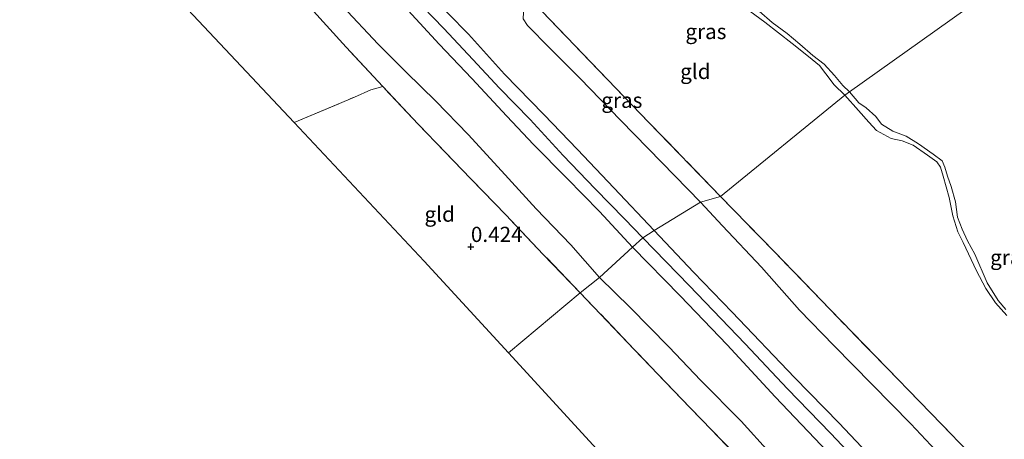
# Model space of a CAD drawing. Units: metres. Extents: x 201586 to 210004, y 506248 to 512503.
# Drawn here: x 204576 to 204738, y 506968 to 507037 of the extents above; entities that cross this region are included whole.
import ezdxf
from ezdxf.enums import TextEntityAlignment as Align

# ---------------------------------------------------------------- set-up
doc = ezdxf.new("R2010")
doc.units = ezdxf.units.M
doc.linetypes.add('IE-TERREINAFSCHEIDING', pattern=[10, 8, -2])
doc.layers.get('0').update_dxf_attribs({"lineweight": 25})
for name, color, linetype, lineweight in [('B-ME-GW-HOOGTEPUNT-S-B1', 10, 'Continuous', 25), ('B-ME-GW-KRUINLIJN-L-B1', 93, 'Continuous', 18), ('B-ME-GW-TEENLIJN-L-B1', 93, 'Continuous', 18), ('B-ME-IE-GRASLAND-GV-B6', 93, 'Continuous', 18), ('B-ME-IE-GRONDWERKLIJN-GROND_INGERICHT-GV-B6', 253, 'Continuous', 18), ('B-ME-IE-HULPGEOMETRIE-L-B1', 53, 'Continuous', 18), ('B-ME-IE-TERREINAFSCHEIDING-RASTERHEKWERK-L-B1', 8, 'IE-TERREINAFSCHEIDING', 18), ('B-ME-KG-KADASTRAAL-OPNAMEDTMGRENS-L-B1', 10, 'Continuous', 25), ('B-ME-OG-WATER-GV-B6', 153, 'Continuous', 18)]:
    doc.layers.add(name, color=color, linetype=linetype, lineweight=lineweight)
doc.styles.add('NLCS-ISO', font='NLCS-ISO.TTF')

# ---------------------------------------------------------------- blocks, each defined once
blk = doc.blocks.new('hoogtepunt')
for p, q in [((-0.5, 0), (0.5, 0)), ((0, 0.5), (0, -0.5))]:
    blk.add_line(p, q)

msp = doc.modelspace()

# ---------------------------------------------------------------- linework, layer by layer
at = {"layer": 'B-ME-GW-KRUINLIJN-L-B1'}
for points in [[(204572.89, 507151.03, 2.886), (204576.563, 507141.478, 2.911), (204579.919, 507132.285, 2.92), (204583.918, 507121.365, 2.979), (204587.673, 507111.469, 2.962), (204591.568, 507101.477, 2.979), (204596.529, 507090.981, 2.954), (204600.699, 507083.571, 2.971), (204604.322, 507077.908, 2.971), (204607.238, 507074.26, 2.971), (204611.143, 507069.539, 2.979), (204616.157, 507063.883, 2.971), (204622.126, 507057.652, 2.979), (204626.877, 507052.441, 2.911), (204633.511, 507045.267, 2.903), (204639.643, 507038.981, 2.895), (204644.771, 507033.411, 2.903), (204650.158, 507027.729, 3.047), (204655.936, 507021.542, 3.03), (204660.33, 507016.84, 2.945), (204665.796, 507011.301, 3.047), (204671.168, 507005.826, 3.013), (204676.645, 506999.936, 3.021)], [(204640.389, 507041.392, 2.937), (204645.539, 507035.981, 2.979), (204650.317, 507030.903, 3.055), (204654.713, 507026.158, 3.038), (204659.745, 507021.002, 3.004), (204665.211, 507015.028, 3.013), (204670.508, 507009.563, 3.013), (204675.332, 507004.581, 3.004), (204678.354, 507001.456, 3.004)], [(204642.928, 507041.929, 2.945), (204649.605, 507035.074, 3.038), (204655.542, 507028.481, 3.021), (204662.048, 507021.811, 2.979), (204667.574, 507016.025, 2.979), (204673.581, 507009.704, 2.979), (204680.189, 507002.653, 2.962)], [(204711.612, 507024.98, 0.104), (204709.895, 507026.716, 0.079), (204708.506, 507028.543, 0.062), (204707.452, 507029.889, 0.053), (204705.64, 507031.373, 0.045), (204702.946, 507033.514, 0.07), (204698.458, 507037.026, 0.053), (204695.155, 507039.464, 0.062)], [(204738.328, 506988.648, 0.046), (204736.457, 506990.758, 0.037), (204734.893, 506993.127, 0.071), (204733.31, 506996.001, 0.147), (204731.115, 507000.711, 0.096), (204730.247, 507002.477, 0.054), (204729.405, 507005.093, 0.071), (204728.814, 507008.127, 0.105), (204727.827, 507011.647, 0.147), (204727.414, 507013.116, 0.164), (204726.788, 507013.998, 0.164), (204725.248, 507015.12, 0.173), (204722.915, 507016.763, 0.181), (204721.073, 507017.464, 0.173), (204719.291, 507017.842, 0.105), (204716.875, 507019.181, 0.063), (204715.588, 507020.542, 0.063), (204713.898, 507022.468, 0.054), (204711.612, 507024.98, 0.104)], [(204680.189, 507002.653, 2.962), (204686.677, 506995.78, 2.928), (204693.052, 506989.22, 2.886), (204703.354, 506978.422, 2.844), (204710.681, 506970.869, 2.878), (204718.122, 506963.019, 2.911), (204725.078, 506955.684, 3.064), (204732.418, 506948.299, 3.03), (204739.144, 506941.557, 2.987), (204746.444, 506933.989, 2.945), (204751.528, 506928.825, 2.971), (204757.316, 506922.402, 2.979), (204760.831, 506918.406, 2.996), (204762.386, 506917.137, 2.987), (204763.818, 506916.549, 2.945), (204765.943, 506916.314, 2.878), (204769.793, 506915.852, 2.464), (204772.554, 506915.721, 2.219), (204775.685, 506915.942, 1.999), (204780.106, 506916.906, 1.652), (204784.379, 506918.042, 1.475), (204789.438, 506919.459, 1.238), (204793.315, 506920.583, 1.051)], [(204678.354, 507001.456, 3.004), (204685.993, 506993.615, 2.996), (204695.213, 506983.99, 2.945), (204702.199, 506976.566, 2.937), (204709.25, 506969.244, 2.996), (204716.896, 506961.138, 3.013), (204724.283, 506953.516, 3.106), (204731.007, 506946.57, 3.072), (204737.82, 506939.773, 3.03), (204745.12, 506932.206, 3.047), (204750.48, 506926.682, 3.055), (204755.665, 506920.925, 3.055), (204760.198, 506915.586, 3.03), (204764.457, 506910.888, 3.131), (204770.175, 506904.78, 3.14), (204775.918, 506898.729, 3.157), (204781.742, 506892.582, 3.216), (204787.85, 506886.321, 3.224), (204793.659, 506880.712, 3.224), (204798.832, 506875.315, 3.216), (204801.493, 506872.767, 3.104)], [(204676.645, 506999.936, 3.021), (204684.511, 506991.877, 2.954), (204692.213, 506983.805, 2.971), (204700.149, 506975.235, 2.971), (204708.805, 506966.118, 2.962), (204716.692, 506957.835, 3.013), (204722.85, 506951.44, 3.055), (204729.958, 506944.094, 3.021), (204737.51, 506936.442, 3.013), (204744.039, 506929.692, 3.013), (204749.412, 506924.132, 3.004), (204754.597, 506918.375, 2.996), (204757.722, 506914.515, 2.979), (204758.529, 506913.592, 2.945), (204758.737, 506913.096, 2.903), (204758.326, 506912.885, 2.844), (204755.428, 506912.941, 2.438), (204751.151, 506913.075, 1.906), (204746.094, 506912.722, 1.467), (204741.756, 506913.043, 1.146), (204737.22, 506912.646, 0.865)]]:
    msp.add_polyline3d(points, dxfattribs=at)
at = {"layer": 'B-ME-GW-TEENLIJN-L-B1'}
for points in [[(204671.207, 506994.92, 0.692), (204666.494, 507000.288, 0.709), (204660.772, 507006.263, 0.599), (204655.069, 507012.499, 0.599), (204649.559, 507018.531, 0.666), (204644.247, 507024.006, 0.683), (204639.336, 507028.795, 0.649), (204634.735, 507033.415, 0.641), (204628.83, 507039.67, 0.616), (204622.068, 507047.032, 0.582), (204616.773, 507053.009, 0.565), (204609.691, 507060.653, 0.624), (204604.026, 507067.235, 0.666), (204598.92, 507073.407, 0.759), (204596.149, 507077.368, 0.725), (204594.366, 507080.127, 0.725), (204592.123, 507083.709, 0.683), (204588.635, 507090.233, 0.666), (204586.107, 507095.918, 0.641), (204583.65, 507101.747, 0.649), (204580.307, 507110.41, 0.649), (204576.93, 507119.316, 0.683), (204572.979, 507128.966, 0.649)], [(204687.838, 507007.32, 0.544), (204681.472, 507013.894, 0.477), (204674.665, 507020.861, 0.502), (204667.982, 507027.735, 0.544), (204662.984, 507032.758, 0.595), (204659.337, 507036.488, 0.637), (204658.6, 507037.595, 0.739)], [(204789.765, 506922.82, 0.603), (204785, 506922.413, 0.527), (204781.074, 506921.716, 0.485), (204777.674, 506921.454, 0.46), (204774, 506921.449, 0.468), (204771.392, 506922.029, 0.477), (204769.822, 506922.856, 0.477), (204767.07, 506925.27, 0.477), (204764.238, 506928.239, 0.468), (204760.353, 506931.815, 0.46), (204756.097, 506936.402, 0.426), (204751.326, 506941.159, 0.426), (204745.989, 506946.603, 0.417), (204740.695, 506952.051, 0.409), (204734.523, 506958.141, 0.434), (204728.267, 506964.634, 0.434), (204722.498, 506970.749, 0.451), (204716.118, 506977.267, 0.443), (204709.803, 506983.7, 0.485), (204704.151, 506989.535, 0.553), (204697.894, 506996.608, 0.502), (204691.492, 507003.418, 0.51), (204687.838, 507007.32, 0.544)], [(204737.192, 506915.002, 0.468), (204740.766, 506915.292, 0.519), (204744.801, 506915.778, 0.662), (204746.12, 506916.023, 0.713), (204746.461, 506916.285, 0.696), (204746.573, 506916.816, 0.705), (204746.16, 506917.892, 0.713), (204744.719, 506919.904, 0.713), (204741.501, 506922.984, 0.671), (204737.616, 506926.628, 0.696), (204733.281, 506931.592, 0.671), (204728.807, 506936.071, 0.671), (204724.314, 506940.545, 0.679), (204719.613, 506945.505, 0.671), (204714.18, 506950.996, 0.654), (204708.91, 506956.5, 0.637), (204703.856, 506961.498, 0.586), (204699.239, 506966.064, 0.578), (204694.542, 506971.187, 0.578), (204687.886, 506977.945, 0.586), (204682.624, 506983.499, 0.561), (204676.276, 506989.945, 0.62), (204671.207, 506994.92, 0.692)]]:
    msp.add_polyline3d(points, dxfattribs=at)
at = {"layer": 'B-ME-IE-GRASLAND-GV-B6'}
for points in [[(204572.89, 507151.03, 2.886), (204576.563, 507141.478, 2.911), (204579.919, 507132.285, 2.92), (204583.918, 507121.365, 2.979), (204587.673, 507111.469, 2.962), (204591.568, 507101.477, 2.979), (204596.529, 507090.981, 2.954), (204600.699, 507083.571, 2.971), (204604.322, 507077.908, 2.971), (204607.238, 507074.26, 2.971), (204611.143, 507069.539, 2.979), (204616.157, 507063.883, 2.971), (204622.126, 507057.652, 2.979), (204626.877, 507052.441, 2.911), (204633.511, 507045.267, 2.903), (204639.643, 507038.981, 2.895), (204644.771, 507033.411, 2.903), (204650.158, 507027.729, 3.047), (204655.936, 507021.542, 3.03), (204660.33, 507016.84, 2.945), (204665.796, 507011.301, 3.047), (204671.168, 507005.826, 3.013), (204676.645, 506999.936, 3.021)], [(204676.645, 506999.936, 3.021), (204671.207, 506994.92, 0.692), (204666.494, 507000.288, 0.709), (204660.772, 507006.263, 0.599), (204655.069, 507012.499, 0.599), (204649.559, 507018.531, 0.666), (204644.247, 507024.006, 0.683), (204639.336, 507028.795, 0.649), (204634.735, 507033.415, 0.641), (204628.83, 507039.67, 0.616), (204622.068, 507047.032, 0.582), (204616.773, 507053.009, 0.565), (204609.691, 507060.653, 0.624), (204604.026, 507067.235, 0.666), (204598.92, 507073.407, 0.759), (204596.149, 507077.368, 0.725), (204594.366, 507080.127, 0.725), (204592.123, 507083.709, 0.683), (204588.635, 507090.233, 0.666), (204586.107, 507095.918, 0.641), (204583.65, 507101.747, 0.649), (204580.307, 507110.41, 0.649), (204576.93, 507119.316, 0.683), (204572.979, 507128.966, 0.649)], [(204572.979, 507128.966, 0.649), (204576.93, 507119.316, 0.683), (204580.307, 507110.41, 0.649), (204583.65, 507101.747, 0.649), (204586.107, 507095.918, 0.641), (204588.635, 507090.233, 0.666), (204592.123, 507083.709, 0.683), (204594.366, 507080.127, 0.725), (204596.149, 507077.368, 0.725), (204598.92, 507073.407, 0.759), (204604.026, 507067.235, 0.666), (204609.691, 507060.653, 0.624), (204616.773, 507053.009, 0.565), (204622.068, 507047.032, 0.582), (204628.83, 507039.67, 0.616), (204634.735, 507033.415, 0.641), (204639.336, 507028.795, 0.649), (204644.247, 507024.006, 0.683), (204649.559, 507018.531, 0.666), (204655.069, 507012.499, 0.599), (204660.772, 507006.263, 0.599), (204666.494, 507000.288, 0.709), (204671.207, 506994.92, 0.692)], [(204671.207, 506994.92, 0.692), (204668.024, 506992.371, 0.477), (204661.937, 506998.737, 0.452), (204655.749, 507005.236, 0.452), (204649.989, 507011.181, 0.494), (204641.305, 507020.221, 0.52), (204635.509, 507026.402, 0.427), (204629.454, 507032.943, 0.435), (204623.517, 507039.468, 0.384), (204617.499, 507046.088, 0.376), (204611.85, 507052.343, 0.376), (204606.258, 507058.522, 0.41), (204600.719, 507064.839, 0.494), (204595.317, 507070.975, 0.537), (204592.616, 507074.192, 0.554), (204590.146, 507077.737, 0.554), (204587.862, 507081.512, 0.554), (204585.784, 507085.489, 0.562), (204583.766, 507089.279, 0.57), (204581.981, 507093.216, 0.57), (204578.805, 507101.097, 0.57), (204574.322, 507112.662, 0.57)], [(204642.928, 507041.929, 2.945), (204649.605, 507035.074, 3.038), (204655.542, 507028.481, 3.021), (204662.048, 507021.811, 2.979), (204667.574, 507016.025, 2.979), (204673.581, 507009.704, 2.979), (204680.189, 507002.653, 2.962)], [(204687.838, 507007.32, 0.544), (204680.189, 507002.653, 2.962), (204673.581, 507009.704, 2.979), (204667.574, 507016.025, 2.979), (204662.048, 507021.811, 2.979), (204655.542, 507028.481, 3.021), (204649.605, 507035.074, 3.038), (204642.928, 507041.929, 2.945)], [(204691.162, 507008.293, 0.367), (204687.838, 507007.32, 0.544), (204681.472, 507013.894, 0.477), (204674.665, 507020.861, 0.502), (204667.982, 507027.735, 0.544), (204662.984, 507032.758, 0.595), (204659.337, 507036.488, 0.637), (204658.6, 507037.595, 0.739), (204658.665, 507038.635, 0.747), (204658.932, 507039.717, 0.756), (204659.767, 507040.987, 0.814), (204660.251, 507040.45, 0.781), (204661.722, 507038.782, 0.51), (204679.344, 507020.498, 0.316), (204691.162, 507008.293, 0.367)], [(204680.189, 507002.653, 2.962), (204678.354, 507001.456, 3.004), (204676.645, 506999.936, 3.021), (204671.168, 507005.826, 3.013), (204665.796, 507011.301, 3.047), (204660.33, 507016.84, 2.945), (204655.936, 507021.542, 3.03), (204650.158, 507027.729, 3.047), (204644.771, 507033.411, 2.903), (204639.643, 507038.981, 2.895)], [(204712.42, 507025.552, -0.166), (204711.612, 507024.98, 0.104), (204709.895, 507026.716, 0.079), (204708.506, 507028.543, 0.062), (204707.452, 507029.889, 0.053), (204705.64, 507031.373, 0.045), (204702.946, 507033.514, 0.07), (204698.458, 507037.026, 0.053), (204695.155, 507039.464, 0.062)], [(204697.535, 507038.866, -0.166), (204699.679, 507037.004, -0.166), (204702.112, 507035.197, -0.166), (204704.195, 507033.386, -0.166), (204706.339, 507031.524, -0.166), (204708.23, 507030.124, -0.166), (204709.925, 507028.221, -0.166), (204711.296, 507026.575, -0.166), (204712.42, 507025.552, -0.166)], [(204658.6, 507037.595, 0.739), (204659.337, 507036.488, 0.637), (204662.984, 507032.758, 0.595), (204667.982, 507027.735, 0.544), (204674.665, 507020.861, 0.502), (204681.472, 507013.894, 0.477), (204687.838, 507007.32, 0.544)], [(204738.328, 506988.648, 0.046), (204736.457, 506990.758, 0.037), (204734.893, 506993.127, 0.071), (204733.31, 506996.001, 0.147), (204731.115, 507000.711, 0.096), (204730.247, 507002.477, 0.054), (204729.405, 507005.093, 0.071), (204728.814, 507008.127, 0.105), (204727.827, 507011.647, 0.147), (204727.414, 507013.116, 0.164), (204726.788, 507013.998, 0.164), (204725.248, 507015.12, 0.173), (204722.915, 507016.763, 0.181), (204721.073, 507017.464, 0.173), (204719.291, 507017.842, 0.105), (204716.875, 507019.181, 0.063), (204715.588, 507020.542, 0.063), (204713.898, 507022.468, 0.054), (204711.612, 507024.98, 0.104), (204712.42, 507025.552, -0.166)], [(204712.42, 507025.552, -0.166), (204713.918, 507023.76, -0.166), (204715.145, 507022.918, -0.166), (204716.743, 507021.457, -0.166), (204717.686, 507020.2, -0.166), (204719.516, 507019.074, -0.166), (204721.726, 507018.257, -0.166), (204723.751, 507016.995, -0.166), (204726.197, 507015.243, -0.166), (204727.668, 507014.173, -0.166), (204728.1, 507013.12, -0.166), (204728.539, 507011.657, -0.166), (204729.16, 507009.956, -0.166), (204729.888, 507007.382, -0.166), (204730.223, 507004.867, -0.166), (204730.968, 507002.878, -0.166), (204731.856, 507000.938, -0.166), (204733.027, 506998.757, -0.166), (204735.092, 506994.03, -0.166), (204736.904, 506991.143, -0.166), (204738.136, 506989.619, -0.166)], [(204718.122, 506963.019, 2.911), (204710.681, 506970.869, 2.878), (204703.354, 506978.422, 2.844), (204693.052, 506989.22, 2.886), (204686.677, 506995.78, 2.928), (204680.189, 507002.653, 2.962), (204687.838, 507007.32, 0.544)], [(204728.267, 506964.634, 0.434), (204722.498, 506970.749, 0.451), (204716.118, 506977.267, 0.443), (204709.803, 506983.7, 0.485), (204704.151, 506989.535, 0.553), (204697.894, 506996.608, 0.502), (204691.492, 507003.418, 0.51), (204687.838, 507007.32, 0.544), (204691.162, 507008.293, 0.367)], [(204687.838, 507007.32, 0.544), (204691.492, 507003.418, 0.51), (204697.894, 506996.608, 0.502), (204704.151, 506989.535, 0.553), (204709.803, 506983.7, 0.485), (204716.118, 506977.267, 0.443), (204722.498, 506970.749, 0.451), (204728.267, 506964.634, 0.434)], [(204691.162, 507008.293, 0.367), (204700.076, 506999.083, 0.333), (204709.199, 506989.632, 0.409), (204718.548, 506980.016, 0.392), (204727.608, 506970.66, 0.4), (204736.312, 506961.648, 0.392)], [(204708.805, 506966.118, 2.962), (204700.149, 506975.235, 2.971), (204692.213, 506983.805, 2.971), (204684.511, 506991.877, 2.954), (204676.645, 506999.936, 3.021), (204678.354, 507001.456, 3.004), (204680.189, 507002.653, 2.962)], [(204680.189, 507002.653, 2.962), (204686.677, 506995.78, 2.928), (204693.052, 506989.22, 2.886), (204703.354, 506978.422, 2.844), (204710.681, 506970.869, 2.878), (204718.122, 506963.019, 2.911)], [(204699.239, 506966.064, 0.578), (204694.542, 506971.187, 0.578), (204687.886, 506977.945, 0.586), (204682.624, 506983.499, 0.561), (204676.276, 506989.945, 0.62), (204671.207, 506994.92, 0.692), (204676.645, 506999.936, 3.021)], [(204676.645, 506999.936, 3.021), (204684.511, 506991.877, 2.954), (204692.213, 506983.805, 2.971), (204700.149, 506975.235, 2.971), (204708.805, 506966.118, 2.962)], [(204695.123, 506964.107, 0.417), (204686.136, 506973.428, 0.46), (204676.916, 506983.053, 0.46), (204668.024, 506992.371, 0.477), (204671.207, 506994.92, 0.692)], [(204671.207, 506994.92, 0.692), (204676.276, 506989.945, 0.62), (204682.624, 506983.499, 0.561), (204687.886, 506977.945, 0.586), (204694.542, 506971.187, 0.578), (204699.239, 506966.064, 0.578)]]:
    msp.add_polyline3d(points, dxfattribs=at)
at = {"layer": 'B-ME-IE-GRONDWERKLIJN-GROND_INGERICHT-GV-B6'}
for points in [[(204574.322, 507112.662, 0.57), (204578.805, 507101.097, 0.57), (204581.981, 507093.216, 0.57), (204583.766, 507089.279, 0.57), (204585.784, 507085.489, 0.562), (204587.862, 507081.512, 0.554), (204590.146, 507077.737, 0.554), (204592.616, 507074.192, 0.554), (204595.317, 507070.975, 0.537), (204600.719, 507064.839, 0.494), (204606.258, 507058.522, 0.41), (204611.85, 507052.343, 0.376), (204617.499, 507046.088, 0.376), (204623.517, 507039.468, 0.384), (204629.454, 507032.943, 0.435), (204635.509, 507026.402, 0.427), (204633.524, 507025.862, 0.444), (204630.831, 507024.693, 0.427), (204620.863, 507020.478, 0.461)], [(204620.863, 507020.478, 0.461), (204572.756, 507071.753, 0.477)], [(204711.612, 507024.98, 0.104), (204691.162, 507008.293, 0.367), (204679.344, 507020.498, 0.316), (204661.722, 507038.782, 0.51), (204665.043, 507040.233, 0.426), (204667.223, 507039.913, 0.239), (204668.948, 507039.865, 0.265), (204670.93, 507040.261, 0.273), (204673.597, 507041.425, 0.29), (204677.284, 507042.809, 0.273), (204681.766, 507044.707, 0.18), (204684.404, 507045.347, 0.079), (204686.443, 507044.344, 0.079), (204688.611, 507042.786, 0.079), (204691.138, 507041.35, 0.096), (204693.645, 507040.215, 0.062), (204695.155, 507039.464, 0.062), (204698.458, 507037.026, 0.053), (204702.946, 507033.514, 0.07), (204705.64, 507031.373, 0.045), (204707.452, 507029.889, 0.053), (204708.506, 507028.543, 0.062), (204709.895, 507026.716, 0.079), (204711.612, 507024.98, 0.104)], [(204656.186, 506982.483, 0.401), (204642.3, 506997.63, 0.401), (204620.863, 507020.478, 0.461), (204630.831, 507024.693, 0.427), (204633.524, 507025.862, 0.444), (204635.509, 507026.402, 0.427), (204641.305, 507020.221, 0.52), (204649.989, 507011.181, 0.494), (204655.749, 507005.236, 0.452), (204661.937, 506998.737, 0.452), (204668.024, 506992.371, 0.477), (204656.186, 506982.483, 0.401)], [(204736.312, 506961.648, 0.392), (204727.608, 506970.66, 0.4), (204718.548, 506980.016, 0.392), (204709.199, 506989.632, 0.409), (204700.076, 506999.083, 0.333), (204691.162, 507008.293, 0.367), (204711.612, 507024.98, 0.104)], [(204711.612, 507024.98, 0.104), (204713.898, 507022.468, 0.054), (204715.588, 507020.542, 0.063), (204716.875, 507019.181, 0.063), (204719.291, 507017.842, 0.105), (204721.073, 507017.464, 0.173), (204722.915, 507016.763, 0.181), (204725.248, 507015.12, 0.173), (204726.788, 507013.998, 0.164), (204727.414, 507013.116, 0.164), (204727.827, 507011.647, 0.147), (204728.814, 507008.127, 0.105), (204729.405, 507005.093, 0.071), (204730.247, 507002.477, 0.054), (204731.115, 507000.711, 0.096), (204733.31, 506996.001, 0.147), (204734.893, 506993.127, 0.071), (204736.457, 506990.758, 0.037), (204738.328, 506988.648, 0.046)], [(204704.118, 506930.198, 0.374), (204656.186, 506982.483, 0.401), (204668.024, 506992.371, 0.477), (204676.916, 506983.053, 0.46), (204686.136, 506973.428, 0.46), (204695.123, 506964.107, 0.417)]]:
    msp.add_polyline3d(points, dxfattribs=at)
at = {"layer": 'B-ME-IE-HULPGEOMETRIE-L-B1'}
msp.add_polyline3d([(204656.186, 506982.483, 0.401), (204668.024, 506992.371, 0.477), (204671.207, 506994.92, 0.692), (204676.645, 506999.936, 3.021), (204678.354, 507001.456, 3.004), (204680.189, 507002.653, 2.962), (204687.838, 507007.32, 0.544), (204691.162, 507008.293, 0.367), (204711.612, 507024.98, 0.104), (204712.42, 507025.552, -0.166), (204762.418, 507061.21, -0.166), (204764.304, 507063.568, 0.375), (204837.387, 507120.312, 0.747), (204838.834, 507121.464, 0.663), (204841.245, 507123.382, -0.25), (204890.196, 507158.68, -0.25)], dxfattribs=at)
at = {"layer": 'B-ME-IE-TERREINAFSCHEIDING-RASTERHEKWERK-L-B1'}
for points in [[(204635.509, 507026.402, 0.427), (204629.454, 507032.943, 0.435), (204623.517, 507039.468, 0.384), (204617.499, 507046.088, 0.376), (204611.85, 507052.343, 0.376), (204606.258, 507058.522, 0.41), (204600.719, 507064.839, 0.494), (204595.317, 507070.975, 0.537), (204592.616, 507074.192, 0.554), (204590.146, 507077.737, 0.554), (204587.862, 507081.512, 0.554), (204585.784, 507085.489, 0.562), (204583.766, 507089.279, 0.57), (204581.981, 507093.216, 0.57), (204578.805, 507101.097, 0.57), (204574.322, 507112.662, 0.57), (204569.922, 507124.207, 0.57), (204565.508, 507136.215, 0.393), (204560.716, 507148.71, 0.266), (204557.644, 507156.79, 0.291)], [(204691.162, 507008.293, 0.367), (204679.344, 507020.498, 0.316), (204661.722, 507038.782, 0.51)], [(204620.863, 507020.478, 0.461), (204630.831, 507024.693, 0.427), (204633.524, 507025.862, 0.444), (204635.509, 507026.402, 0.427)], [(204668.024, 506992.371, 0.477), (204661.937, 506998.737, 0.452), (204655.749, 507005.236, 0.452), (204649.989, 507011.181, 0.494), (204641.305, 507020.221, 0.52), (204635.509, 507026.402, 0.427)], [(204789.765, 506922.82, 0.603), (204785.988, 506924.303, 0.451), (204782.019, 506925.222, 0.4), (204777.894, 506926.129, 0.409), (204773.627, 506927.317, 0.409), (204769.602, 506929.114, 0.409), (204765.876, 506931.629, 0.409), (204763.041, 506934.19, 0.4), (204760.12, 506937.128, 0.4), (204751.577, 506945.94, 0.4), (204745.371, 506952.291, 0.4), (204736.312, 506961.648, 0.392), (204727.608, 506970.66, 0.4), (204718.548, 506980.016, 0.392), (204709.199, 506989.632, 0.409), (204700.076, 506999.083, 0.333), (204691.162, 507008.293, 0.367)], [(204737.192, 506915.002, 0.468), (204737.176, 506916.895, 0.468), (204736.328, 506919.92, 0.477), (204734.295, 506923.066, 0.502), (204731.381, 506926.319, 0.502), (204728.143, 506929.64, 0.51), (204722.145, 506935.886, 0.519), (204713.142, 506945.287, 0.51), (204703.964, 506954.838, 0.434), (204695.123, 506964.107, 0.417), (204686.136, 506973.428, 0.46), (204676.916, 506983.053, 0.46), (204668.024, 506992.371, 0.477)]]:
    msp.add_polyline3d(points, dxfattribs=at)
at = {"layer": 'B-ME-KG-KADASTRAAL-OPNAMEDTMGRENS-L-B1'}
for points in [[(204656.186, 506982.483, 0.401), (204642.3, 506997.63, 0.401), (204620.863, 507020.478, 0.461), (204572.756, 507071.753, 0.477), (204542.842, 507150.662, 0.013), (204542.603, 507151.286, -0.8), (204541.358, 507154.526, -0.8), (204540.662, 507156.337, 0.215), (204522.495, 507203.643, 0.232), (204521.628, 507205.899, 0.232), (204515.745, 507214.633, 0.539), (204514.367, 507216.678, 0.41), (204513.879, 507217.404, 0.519), (204513.57, 507217.862, 0.045), (204513.252, 507218.334, -0.8), (204512.768, 507219.052, -0.8), (204512.317, 507219.723, -0.073), (204503.598, 507232.666, 0.198), (204502.568, 507255.315, 0.13), (204478.588, 507266.854, 0.037), (204463.022, 507267.23, -0.064)], [(204887.818, 506720.984, 0.224), (204844.517, 506752.994, 0.182), (204808.846, 506785.698, 0.325), (204783.089, 506847.467, 0.41), (204745.75, 506877.807, 0.324), (204744.191, 506879.074, 0.377), (204742.955, 506880.079, 0.292), (204741.442, 506881.308, 0.189), (204741.215, 506881.492, 0.045), (204740.979, 506881.684, -0.183), (204740.38, 506882.171, -0.183), (204739.969, 506882.505, 0.003), (204736.211, 506885.559, 0.256), (204704.118, 506930.198, 0.374), (204656.186, 506982.483, 0.401)]]:
    msp.add_polyline3d(points, dxfattribs=at)
at = {"layer": 'B-ME-OG-WATER-GV-B6'}
for points in [[(204762.418, 507061.21, -0.166), (204712.42, 507025.552, -0.166), (204711.296, 507026.575, -0.166), (204709.925, 507028.221, -0.166), (204708.23, 507030.124, -0.166), (204706.339, 507031.524, -0.166), (204704.195, 507033.386, -0.166), (204702.112, 507035.197, -0.166), (204699.679, 507037.004, -0.166), (204697.535, 507038.866, -0.166)], [(204738.136, 506989.619, -0.166), (204736.904, 506991.143, -0.166), (204735.092, 506994.03, -0.166), (204733.027, 506998.757, -0.166), (204731.856, 507000.938, -0.166), (204730.968, 507002.878, -0.166), (204730.223, 507004.867, -0.166), (204729.888, 507007.382, -0.166), (204729.16, 507009.956, -0.166), (204728.539, 507011.657, -0.166), (204728.1, 507013.12, -0.166), (204727.668, 507014.173, -0.166), (204726.197, 507015.243, -0.166), (204723.751, 507016.995, -0.166), (204721.726, 507018.257, -0.166), (204719.516, 507019.074, -0.166), (204717.686, 507020.2, -0.166), (204716.743, 507021.457, -0.166), (204715.145, 507022.918, -0.166), (204713.918, 507023.76, -0.166), (204712.42, 507025.552, -0.166), (204762.418, 507061.21, -0.166)]]:
    msp.add_polyline3d(points, dxfattribs=at)

# ---------------------------------------------------------------- block references
at = {"layer": 'B-ME-GW-HOOGTEPUNT-S-B1', "rotation": 90}
msp.add_blockref('hoogtepunt', (204650, 507000, 0.424), dxfattribs=at)
msp.add_blockref('hoogtepunt', (204650, 507000, 0.424), dxfattribs=at)

# ---------------------------------------------------------------- texts
at = {"layer": 'B-ME-GW-HOOGTEPUNT-S-B1', "ltscale": 0.2, "style": 'NLCS-ISO'}
msp.add_text('0.424', height=2.5, dxfattribs=at).set_placement((204650, 507000, 0.424), align=Align.BOTTOM_LEFT)
msp.add_text('0.424', height=2.5, dxfattribs=at).set_placement((204650, 507000, 0.424), align=Align.BOTTOM_LEFT)
at = {"layer": 'B-ME-IE-GRASLAND-GV-B6', "ltscale": 0.2, "style": 'NLCS-ISO'}
for p in [(204688.7315, 507035.5), (204674.881, 507024.1535), (204738.9575, 506998.2305)]:
    msp.add_text('gras', height=2.5, dxfattribs=at).set_placement(p, align=Align.MIDDLE_CENTER)
at = {"layer": 'B-ME-IE-GRONDWERKLIJN-GROND_INGERICHT-GV-B6', "ltscale": 0.2, "style": 'NLCS-ISO'}
for p in [(204686.99786, 507028.91627), (204644.85955, 507005.36739)]:
    msp.add_text('gld', height=2.5, dxfattribs=at).set_placement(p, align=Align.MIDDLE_CENTER)

doc.saveas('drawing.dxf')
